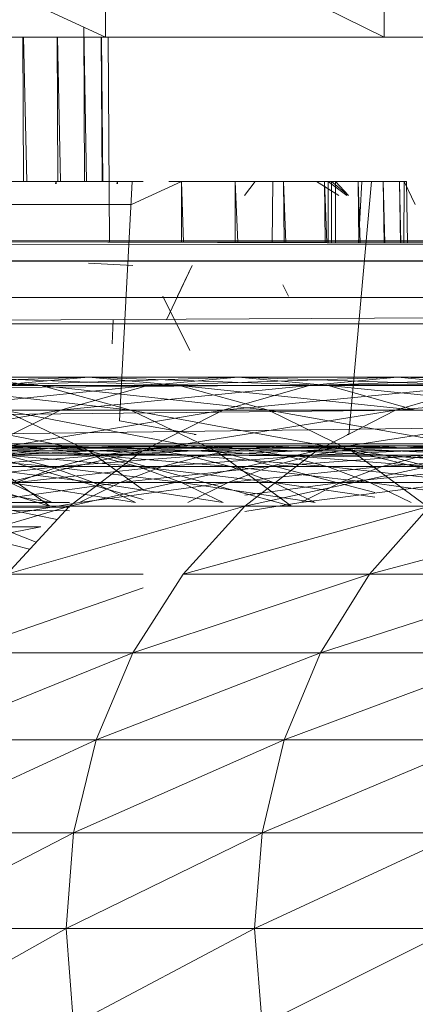
# Model space of a CAD drawing. Units: inches. Extents: x 5144 to 11864, y -1995 to 2757.
# Drawn here: x 6634 to 6651, y 391 to 434 of the extents above; entities that cross this region are included whole.
import ezdxf

# ---------------------------------------------------------------- set-up
doc = ezdxf.new("R2010")
doc.units = ezdxf.units.IN
doc.header["$MEASUREMENT"] = 0

msp = doc.modelspace()

# ---------------------------------------------------------------- linework, layer by layer
at = {"lineweight": 9}
for p, q in [((6637.861, 433.112), (6624.943, 439.111)), ((6637.861, 433.112), (6637.861, 439.111)), ((6649.988, 433.112), (6637.861, 439.111)), ((6649.988, 433.112), (6649.988, 439.111)), ((6636.923, 433.547), (6636.959, 426.829)), ((6636.931, 433.543), (6637.036, 426.829)), ((6637.861, 433.112), (6624.943, 433.112)), ((6634.278, 433.112), (6634.296, 426.829)), ((6634.302, 433.112), (6634.446, 426.829)), ((6635.762, 433.112), (6635.789, 426.829)), ((6635.781, 433.112), (6635.906, 426.829)), ((6637.682, 433.112), (6637.72, 426.829)), ((6637.687, 433.112), (6637.75, 426.829)), ((6637.861, 433.112), (6649.988, 433.112)), ((6637.979, 433.112), (6638.035, 424.194)), ((6661.191, 433.112), (6649.988, 433.112)), ((6632.937, 426.829), (6635.727, 426.829)), ((6635.699, 426.727), (6635.727, 426.829)), ((6635.723, 426.727), (6635.727, 426.829)), ((6635.727, 426.829), (6638.396, 426.829)), ((6638.367, 426.727), (6638.396, 426.829)), ((6638.39, 426.727), (6638.396, 426.829)), ((6638.396, 426.829), (6639.505, 426.829)), ((6638.396, 426.829), (6639.505, 426.829)), ((6639.024, 426.829), (6638.471, 416.429)), ((6638.495, 426.829), (6639.001, 426.829)), ((6639.024, 426.829), (6638.559, 426.829)), ((6641.169, 426.829), (6638.995, 425.829)), ((6639.001, 426.829), (6639.024, 426.829)), ((6641.25, 426.829), (6640.628, 426.829)), ((6641.169, 426.829), (6643.512, 426.829)), ((6641.264, 424.185), (6641.169, 426.829)), ((6641.169, 424.185), (6641.169, 426.829)), ((6641.25, 426.829), (6641.646, 426.829)), ((6641.727, 426.829), (6641.396, 426.829)), ((6641.646, 426.829), (6641.808, 426.829)), ((6641.727, 426.829), (6641.808, 426.829)), ((6644.053, 426.829), (6643.204, 426.829)), ((6643.512, 426.829), (6645.605, 426.829)), ((6643.512, 424.179), (6643.512, 426.829)), ((6643.512, 426.829), (6643.629, 424.178)), ((6644.384, 426.829), (6643.913, 426.23)), ((6644.663, 426.829), (6644.053, 426.829)), ((6645.006, 426.829), (6644.622, 426.829)), ((6644.663, 426.829), (6645.029, 426.829)), ((6645.006, 426.829), (6645.145, 426.829)), ((6645.029, 426.829), (6645.145, 426.829)), ((6645.145, 426.829), (6645.124, 424.174)), ((6645.605, 426.829), (6647.395, 426.829)), ((6645.605, 426.829), (6645.635, 424.173)), ((6645.605, 426.829), (6645.713, 424.172)), ((6646.797, 426.829), (6648.076, 426.829)), ((6647.047, 426.829), (6648.017, 426.23)), ((6647.395, 426.829), (6648.855, 426.829)), ((6647.395, 426.829), (6647.429, 424.168)), ((6647.395, 426.829), (6647.493, 424.167)), ((6647.558, 426.829), (6647.558, 424.167)), ((6647.558, 426.829), (6648.372, 426.23)), ((6647.703, 426.829), (6647.703, 424.167)), ((6647.703, 426.829), (6648.442, 426.23)), ((6647.872, 426.829), (6647.872, 424.166)), ((6647.872, 426.829), (6648.442, 426.23)), ((6648.076, 426.829), (6648.953, 426.829)), ((6649.436, 426.829), (6648.453, 415.829)), ((6648.855, 426.829), (6649.948, 426.829)), ((6648.855, 426.829), (6648.892, 424.164)), ((6648.855, 426.829), (6648.94, 424.163)), ((6649.023, 426.829), (6648.867, 424.164)), ((6648.953, 426.829), (6649.413, 426.829)), ((6649.436, 426.829), (6649.023, 426.829)), ((6649.413, 426.829), (6649.436, 426.829)), ((6649.948, 426.829), (6650.657, 426.829)), ((6649.948, 426.829), (6649.987, 424.16)), ((6649.948, 426.829), (6650.018, 424.16)), ((6650.657, 426.829), (6650.965, 426.829)), ((6650.657, 426.829), (6650.698, 424.159)), ((6650.657, 426.829), (6650.711, 424.158)), ((6650.84, 424.158), (6650.86, 426.829)), ((6650.86, 426.829), (6651.331, 425.829)), ((6650.965, 426.829), (6650.86, 426.829)), ((6650.965, 426.829), (6651.006, 424.158)), ((6633.204, 425.829), (6636.152, 425.829)), ((6636.152, 425.829), (6638.995, 425.829)), ((6753.875, 424.159), (6608.148, 424.088)), ((6608.148, 424.088), (6753.862, 424.137)), ((6753.907, 424.217), (6608.276, 424.217)), ((6608.276, 424.217), (6753.88, 424.169)), ((6753.901, 424.206), (6608.34, 424.277)), ((6608.34, 424.277), (6753.716, 423.871)), ((6753.023, 423.181), (6607.473, 423.413)), ((6607.473, 423.413), (6753.406, 423.329)), ((6639.064, 423.179), (6637.134, 423.284)), ((6641.634, 423.179), (6640.524, 420.812)), ((6641.634, 423.179), (6641.006, 421.846)), ((6645.831, 421.846), (6645.587, 422.342)), ((6752.576, 421.8), (6608.357, 421.791)), ((6641.529, 419.479), (6640.367, 421.846)), ((6604.706, 420.65), (6752.386, 421.455)), ((6638.198, 420.812), (6638.163, 419.771)), ((6604.706, 420.65), (6751.94, 420.644)), ((6750.813, 418.757), (6601.695, 417.634)), ((6625.42, 418.329), (6635.076, 417.965)), ((6627.019, 417.965), (6637.123, 418.329)), ((6631.048, 418.329), (6637.123, 418.329)), ((6635.076, 417.965), (6631.048, 418.329)), ((6631.048, 418.329), (6641.093, 417.965)), ((6637.123, 418.329), (6633.14, 417.965)), ((6633.14, 417.965), (6643.634, 418.329)), ((6637.123, 418.329), (6643.634, 418.329)), ((6641.093, 417.965), (6637.123, 418.329)), ((6637.123, 418.329), (6647.558, 417.965)), ((6643.634, 418.329), (6639.716, 417.965)), ((6639.716, 417.965), (6650.575, 418.329)), ((6643.634, 418.329), (6650.575, 418.329)), ((6647.558, 417.965), (6643.634, 418.329)), ((6643.634, 418.329), (6654.43, 417.965)), ((6650.575, 418.329), (6646.721, 417.965)), ((6646.721, 417.965), (6657.93, 418.329)), ((6650.575, 418.329), (6657.93, 418.329)), ((6654.43, 417.965), (6650.575, 418.329)), ((6650.575, 418.329), (6661.708, 417.965)), ((6750.561, 417.96), (6600.41, 416.351)), ((6629.292, 416.882), (6639.716, 417.965)), ((6629.489, 417.965), (6638.977, 416.882)), ((6629.489, 417.965), (6635.076, 417.965)), ((6633.14, 417.965), (6639.716, 417.965)), ((6638.977, 416.882), (6635.076, 417.965)), ((6635.076, 417.965), (6644.954, 416.882)), ((6635.076, 417.965), (6641.093, 417.965)), ((6639.716, 417.965), (6635.913, 416.882)), ((6635.913, 416.882), (6646.721, 417.965)), ((6639.716, 417.965), (6646.721, 417.965)), ((6644.954, 416.882), (6641.093, 417.965)), ((6641.093, 417.965), (6651.354, 416.882)), ((6641.093, 417.965), (6647.558, 417.965)), ((6646.721, 417.965), (6642.983, 416.882)), ((6642.983, 416.882), (6654.145, 417.965)), ((6646.721, 417.965), (6654.145, 417.965)), ((6651.354, 416.882), (6647.558, 417.965)), ((6647.558, 417.965), (6658.168, 416.882)), ((6647.558, 417.965), (6654.43, 417.965)), ((6654.145, 417.965), (6650.482, 416.882)), ((6650.482, 416.882), (6661.982, 417.965)), ((6750.33, 417.378), (6599.468, 415.41)), ((6625.67, 415.114), (6635.913, 416.882)), ((6628.344, 416.882), (6637.14, 415.114)), ((6629.292, 416.882), (6635.913, 416.882)), ((6635.913, 416.882), (6632.35, 415.114)), ((6632.35, 415.114), (6642.983, 416.882)), ((6637.14, 415.114), (6633.437, 416.882)), ((6633.437, 416.882), (6642.646, 415.114)), ((6633.437, 416.882), (6638.977, 416.882)), ((6635.913, 416.882), (6642.983, 416.882)), ((6642.646, 415.114), (6638.977, 416.882)), ((6638.977, 416.882), (6648.57, 415.114)), ((6638.977, 416.882), (6644.954, 416.882)), ((6642.983, 416.882), (6639.477, 415.114)), ((6639.477, 415.114), (6650.482, 416.882)), ((6642.983, 416.882), (6650.482, 416.882)), ((6648.57, 415.114), (6644.954, 416.882)), ((6644.954, 416.882), (6654.918, 415.114)), ((6644.954, 416.882), (6651.354, 416.882)), ((6650.482, 416.882), (6647.041, 415.114)), ((6647.041, 415.114), (6658.389, 416.882)), ((6650.482, 416.882), (6658.389, 416.882)), ((6641.808, 415.829), (6638.471, 416.429)), ((6641.727, 415.829), (6641.808, 415.829)), ((6648.453, 415.829), (6648.378, 415.829)), ((6599.468, 415.41), (6671.571, 414.606)), ((6604.462, 415.412), (6672.185, 415.426)), ((6627.461, 415.114), (6635.448, 412.714)), ((6629.123, 412.714), (6639.477, 415.114)), ((6635.431, 415.229), (6629.367, 414.929)), ((6629.472, 415.329), (6635.35, 415.229)), ((6637.419, 415.329), (6631.35, 415.229)), ((6635.431, 415.229), (6631.35, 415.229)), ((6635.35, 415.229), (6631.489, 415.229)), ((6631.489, 415.229), (6637.332, 414.929)), ((6635.448, 412.714), (6632.077, 415.114)), ((6632.077, 415.114), (6639.505, 412.994)), ((6632.077, 415.114), (6637.14, 415.114)), ((6632.35, 415.114), (6639.477, 415.114)), ((6637.419, 415.329), (6633.35, 415.329)), ((6639.402, 415.229), (6633.35, 415.329)), ((6633.35, 415.329), (6635.35, 415.229)), ((6633.466, 414.929), (6639.704, 415.229)), ((6633.466, 414.929), (6635.431, 415.229)), ((6639.402, 415.229), (6635.35, 415.229)), ((6641.367, 414.929), (6635.35, 415.229)), ((6635.35, 415.229), (6637.332, 414.929)), ((6635.431, 415.229), (6641.675, 415.329)), ((6635.431, 415.229), (6637.419, 415.329)), ((6639.704, 415.229), (6635.431, 415.229)), ((6639.477, 415.114), (6636.303, 412.714)), ((6636.303, 412.714), (6647.041, 415.114)), ((6639.505, 413.417), (6637.14, 415.114)), ((6637.14, 415.114), (6645.954, 412.714)), ((6637.14, 415.114), (6642.646, 415.114)), ((6641.675, 415.329), (6637.419, 415.329)), ((6637.419, 415.329), (6643.646, 415.229)), ((6637.419, 415.329), (6639.402, 415.229)), ((6644.169, 415.229), (6637.756, 414.929)), ((6637.756, 414.929), (6639.704, 415.229)), ((6643.646, 415.229), (6639.402, 415.229)), ((6639.402, 415.229), (6645.599, 414.929)), ((6639.402, 415.229), (6641.367, 414.929)), ((6639.477, 415.114), (6647.041, 415.114)), ((6646.122, 415.329), (6639.704, 415.229)), ((6639.704, 415.229), (6641.675, 415.329)), ((6644.169, 415.229), (6639.704, 415.229)), ((6646.122, 415.329), (6641.675, 415.329)), ((6648.07, 415.229), (6641.675, 415.329)), ((6641.675, 415.329), (6643.646, 415.229)), ((6642.233, 414.929), (6648.814, 415.229)), ((6642.233, 414.929), (6644.169, 415.229)), ((6645.954, 412.714), (6642.646, 415.114)), ((6642.646, 415.114), (6649.58, 413.305)), ((6642.646, 415.114), (6648.57, 415.114)), ((6648.07, 415.229), (6643.646, 415.229)), ((6650.006, 414.929), (6643.646, 415.229)), ((6643.646, 415.229), (6645.599, 414.929)), ((6647.041, 415.114), (6643.93, 412.714)), ((6643.93, 412.714), (6655.023, 415.114)), ((6644.169, 415.229), (6650.744, 415.329)), ((6644.169, 415.229), (6646.122, 415.329)), ((6648.814, 415.229), (6644.169, 415.229)), ((6650.744, 415.329), (6646.122, 415.329)), ((6646.122, 415.329), (6652.68, 415.229)), ((6646.122, 415.329), (6648.07, 415.229)), ((6653.645, 415.229), (6646.901, 414.929)), ((6646.901, 414.929), (6648.814, 415.229)), ((6647.041, 415.114), (6655.023, 415.114)), ((6652.68, 415.229), (6648.07, 415.229)), ((6648.07, 415.229), (6654.593, 414.929)), ((6648.07, 415.229), (6650.006, 414.929)), ((6651.843, 412.714), (6648.57, 415.114)), ((6648.57, 415.114), (6658.139, 412.714)), ((6648.57, 415.114), (6654.918, 415.114)), ((6655.552, 415.329), (6648.814, 415.229)), ((6648.814, 415.229), (6650.744, 415.329)), ((6653.645, 415.229), (6648.814, 415.229)), ((6655.552, 415.329), (6650.744, 415.329)), ((6657.465, 415.229), (6650.744, 415.329)), ((6650.744, 415.329), (6652.68, 415.229)), ((6635.448, 414.433), (6629.832, 414.929)), ((6631.536, 414.433), (6637.756, 414.929)), ((6637.756, 414.929), (6633.466, 414.929)), ((6637.332, 414.929), (6633.483, 414.929)), ((6633.483, 414.929), (6639.28, 414.433)), ((6633.483, 414.929), (6635.448, 414.433)), ((6642.233, 414.929), (6635.844, 414.433)), ((6635.844, 414.433), (6637.756, 414.929)), ((6641.367, 414.929), (6637.332, 414.929)), ((6643.303, 414.433), (6637.332, 414.929)), ((6637.332, 414.929), (6639.28, 414.433)), ((6642.233, 414.929), (6637.756, 414.929)), ((6640.338, 414.433), (6646.901, 414.929)), ((6640.338, 414.433), (6642.233, 414.929)), ((6645.599, 414.929), (6641.367, 414.929)), ((6641.367, 414.929), (6647.512, 414.433)), ((6641.367, 414.929), (6643.303, 414.433)), ((6646.901, 414.929), (6642.233, 414.929)), ((6651.75, 414.929), (6645.029, 414.433)), ((6645.029, 414.433), (6646.901, 414.929)), ((6650.006, 414.929), (6645.599, 414.929)), ((6651.901, 414.433), (6645.599, 414.929)), ((6645.599, 414.929), (6647.512, 414.433)), ((6651.75, 414.929), (6646.901, 414.929)), ((6649.895, 414.433), (6656.778, 414.929)), ((6649.895, 414.433), (6651.75, 414.929)), ((6654.593, 414.929), (6650.006, 414.929)), ((6650.006, 414.929), (6656.47, 414.433)), ((6650.006, 414.929), (6651.901, 414.433)), ((6629.658, 413.743), (6635.844, 414.433)), ((6635.844, 414.433), (6631.536, 414.433)), ((6635.448, 414.433), (6631.803, 414.433)), ((6637.344, 413.745), (6631.803, 414.433)), ((6640.338, 414.433), (6633.983, 413.743)), ((6633.983, 413.743), (6635.844, 414.433)), ((6639.28, 414.433), (6635.448, 414.433)), ((6635.448, 414.433), (6641.169, 413.745)), ((6635.448, 414.433), (6637.344, 413.745)), ((6640.338, 414.433), (6635.844, 414.433)), ((6638.501, 413.743), (6645.029, 414.433)), ((6638.501, 413.743), (6640.338, 414.433)), ((6643.303, 414.433), (6639.28, 414.433)), ((6645.18, 413.745), (6639.28, 414.433)), ((6639.28, 414.433), (6641.169, 413.745)), ((6645.029, 414.433), (6640.338, 414.433)), ((6649.895, 414.433), (6643.204, 413.743)), ((6643.204, 413.743), (6645.029, 414.433)), ((6647.512, 414.433), (6643.303, 414.433)), ((6643.303, 414.433), (6649.372, 413.745)), ((6643.303, 414.433), (6645.18, 413.745)), ((6649.895, 414.433), (6645.029, 414.433)), ((6651.901, 414.433), (6647.512, 414.433)), ((6653.75, 413.745), (6647.512, 414.433)), ((6647.512, 414.433), (6649.372, 413.745)), ((6648.093, 413.743), (6654.941, 414.433)), ((6648.093, 413.743), (6649.895, 414.433)), ((6654.941, 414.433), (6649.895, 414.433)), ((6630.274, 413.745), (6635.553, 412.871)), ((6638.501, 413.743), (6632.199, 412.868)), ((6637.344, 413.745), (6633.71, 413.745)), ((6639.175, 412.871), (6633.71, 413.745)), ((6633.71, 413.745), (6635.553, 412.871)), ((6638.501, 413.743), (6633.983, 413.743)), ((6636.733, 412.868), (6643.204, 413.743)), ((6636.733, 412.868), (6638.501, 413.743)), ((6641.169, 413.745), (6637.344, 413.745)), ((6637.344, 413.745), (6642.983, 412.871)), ((6637.344, 413.745), (6639.175, 412.871)), ((6643.204, 413.743), (6638.501, 413.743)), ((6645.18, 413.745), (6641.169, 413.745)), ((6646.983, 412.871), (6641.169, 413.745)), ((6641.169, 413.745), (6642.983, 412.871)), ((6641.454, 412.868), (6643.204, 413.743)), ((6648.093, 413.743), (6643.204, 413.743)), ((6648.093, 413.743), (6643.93, 413.194)), ((6649.372, 413.745), (6645.18, 413.745)), ((6645.18, 413.745), (6649.58, 413.101)), ((6645.18, 413.745), (6646.983, 412.871)), ((6646.366, 412.868), (6653.168, 413.743)), ((6646.366, 412.868), (6648.093, 413.743)), ((6653.168, 413.743), (6648.093, 413.743)), ((6653.75, 413.745), (6649.372, 413.745)), ((6655.517, 412.871), (6649.372, 413.745)), ((6649.372, 413.745), (6651.157, 412.871)), ((6636.303, 412.647), (6609.279, 412.779)), ((6609.279, 412.734), (6636.303, 412.504)), ((6626.344, 409.756), (6636.303, 412.714)), ((6629.123, 412.714), (6636.303, 412.714)), ((6636.733, 412.868), (6630.507, 411.813)), ((6630.861, 412.714), (6634.851, 411.142)), ((6630.861, 412.714), (6635.448, 412.714)), ((6635.553, 412.871), (6632.123, 412.871)), ((6632.123, 412.871), (6635.764, 412.131)), ((6636.303, 412.868), (6632.199, 412.868)), ((6636.303, 412.714), (6633.571, 409.756)), ((6633.571, 409.756), (6643.93, 412.714)), ((6636.303, 412.714), (6643.93, 412.714)), ((6643.93, 412.714), (6641.245, 409.756)), ((6641.245, 409.756), (6651.976, 412.714)), ((6646.366, 412.868), (6643.93, 412.477)), ((6643.93, 412.714), (6651.976, 412.714)), ((6651.976, 412.714), (6649.349, 409.756)), ((6649.349, 409.756), (6660.429, 412.714)), ((6635.053, 411.813), (6628.92, 410.59)), ((6635.053, 411.813), (6630.507, 411.813)), ((6634.569, 410.837), (6630.652, 411.818)), ((6633.571, 409.756), (6639.505, 409.756)), ((6641.245, 409.756), (6639.064, 406.329)), ((6639.064, 406.329), (6649.349, 409.756)), ((6641.245, 409.756), (6649.349, 409.756)), ((6649.349, 409.756), (6647.215, 406.329)), ((6647.215, 406.329), (6657.866, 409.756)), ((6649.349, 409.756), (6657.866, 409.756)), ((6631.35, 406.329), (6639.505, 409.153)), ((6629.716, 402.537), (6639.064, 406.329)), ((6631.35, 406.329), (6639.064, 406.329)), ((6639.064, 406.329), (6637.466, 402.537)), ((6637.466, 402.537), (6647.215, 406.329)), ((6639.064, 406.329), (6647.215, 406.329)), ((6647.215, 406.329), (6645.645, 402.537)), ((6645.645, 402.537), (6655.784, 406.329)), ((6647.215, 406.329), (6655.784, 406.329)), ((6628.71, 398.497), (6637.466, 402.537)), ((6629.716, 402.537), (6637.466, 402.537)), ((6637.466, 402.537), (6636.477, 398.497)), ((6636.477, 398.497), (6645.645, 402.537)), ((6637.466, 402.537), (6645.645, 402.537)), ((6645.645, 402.537), (6644.686, 398.497)), ((6644.686, 398.497), (6654.25, 402.537)), ((6645.645, 402.537), (6654.25, 402.537)), ((6628.373, 394.33), (6636.477, 398.497)), ((6628.71, 398.497), (6636.477, 398.497)), ((6636.477, 398.497), (6636.152, 394.33)), ((6636.152, 394.33), (6644.686, 398.497)), ((6636.477, 398.497), (6644.686, 398.497)), ((6644.686, 398.497), (6644.355, 394.33)), ((6644.355, 394.33), (6653.314, 398.497)), ((6644.686, 398.497), (6653.314, 398.497)), ((6628.373, 394.33), (6636.152, 394.33)), ((6628.71, 390.161), (6636.152, 394.33)), ((6636.152, 394.33), (6636.477, 390.161)), ((6636.152, 394.33), (6644.355, 394.33)), ((6636.477, 390.161), (6644.355, 394.33)), ((6644.355, 394.33), (6644.686, 390.161)), ((6644.355, 394.33), (6652.994, 394.33)), ((6644.686, 390.161), (6652.994, 394.33))]:
    msp.add_line(p, q, dxfattribs=at)

doc.saveas('drawing.dxf')
